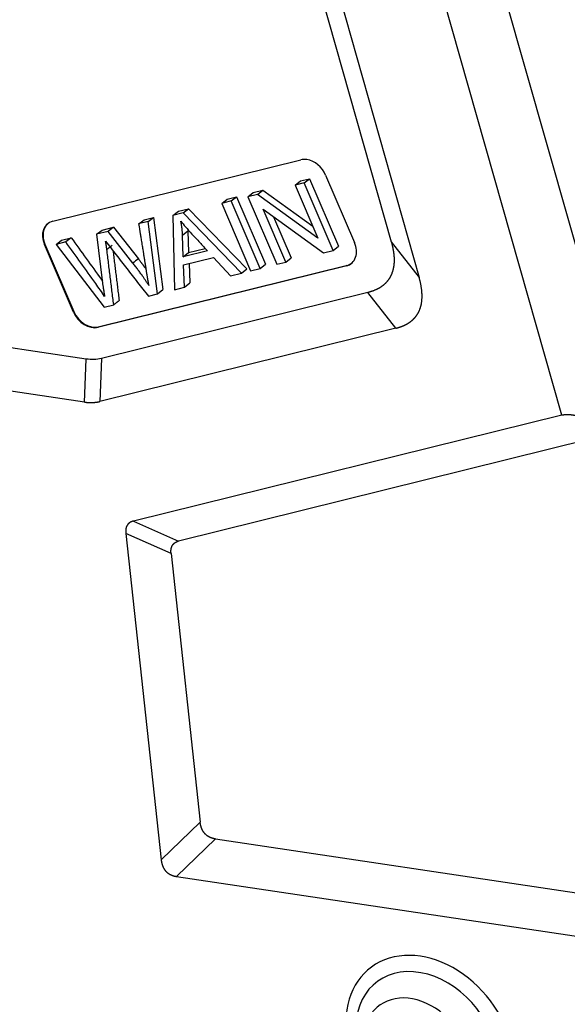
# Model space of a CAD drawing. Units: millimetres. Extents: x 2544 to 2990, y -307 to 8.
# Drawn here: x 2617 to 2635, y -270 to -238 of the extents above; entities that cross this region are included whole.
import ezdxf

# ---------------------------------------------------------------- set-up
doc = ezdxf.new("R2010")
doc.units = ezdxf.units.MM
doc.header["$LTSCALE"] = 65.395
doc.layers.add('1', color=7, linetype='CONTINUOUS')

msp = doc.modelspace()

# ---------------------------------------------------------------- linework, layer by layer
at = {"layer": '1', "color": 7, "linetype": 'Continuous', "lineweight": 25}
for p, q in [((2637.08, -252.629), (2629.685, -226.543)), ((2634.648, -251.208), (2627.831, -227.156)), ((2625.752, -231.733), (2629.997, -246.714)), ((2625.37, -232.434), (2629.086, -245.546)), ((2618.038, -244.878), (2626.135, -242.871)), ((2626.945, -243.367), (2627.889, -245.57)), ((2625.949, -243.698), (2626.126, -243.56)), ((2626.245, -243.625), (2625.949, -243.698)), ((2625.949, -243.698), (2626.69, -245.428)), ((2626.126, -243.56), (2626.423, -243.487)), ((2626.245, -243.625), (2626.423, -243.487)), ((2627.19, -245.828), (2626.245, -243.625)), ((2626.423, -243.487), (2627.367, -245.69)), ((2623.729, -244.154), (2624.039, -244.078)), ((2623.862, -244.215), (2624.039, -244.078)), ((2624.039, -244.078), (2624.984, -246.281)), ((2624.403, -244.081), (2624.581, -243.943)), ((2624.721, -244.002), (2624.403, -244.081)), ((2624.403, -244.081), (2625.348, -246.284)), ((2624.581, -243.943), (2624.898, -243.865)), ((2624.721, -244.002), (2624.898, -243.865)), ((2626.69, -245.428), (2624.721, -244.002)), ((2624.898, -243.865), (2626.525, -245.042)), ((2623.552, -244.292), (2623.729, -244.154)), ((2623.862, -244.215), (2623.552, -244.292)), ((2623.552, -244.292), (2624.496, -246.495)), ((2624.806, -246.419), (2623.862, -244.215)), ((2621.021, -244.826), (2621.332, -244.749)), ((2621.154, -244.886), (2621.332, -244.749)), ((2621.332, -244.749), (2621.635, -247.111)), ((2621.962, -244.686), (2622.14, -244.548)), ((2622.296, -244.603), (2621.962, -244.686)), ((2621.962, -244.686), (2622.009, -247.112)), ((2622.14, -244.548), (2622.473, -244.466)), ((2622.296, -244.603), (2622.473, -244.466)), ((2624.197, -246.57), (2622.296, -244.603)), ((2622.473, -244.466), (2624.374, -246.432)), ((2625.645, -246.211), (2624.902, -244.479)), ((2624.902, -244.479), (2626.872, -245.906)), ((2625.245, -244.728), (2625.822, -246.073)), ((2619.647, -245.166), (2620.021, -245.073)), ((2620.021, -245.073), (2619.843, -245.211)), ((2620.021, -245.073), (2620.834, -246.106)), ((2621.154, -244.886), (2620.843, -244.963)), ((2621.458, -247.248), (2621.154, -244.886)), ((2619.47, -245.304), (2619.647, -245.166)), ((2619.843, -245.211), (2619.47, -245.304)), ((2619.47, -245.304), (2619.663, -246.902)), ((2620.656, -246.244), (2619.843, -245.211)), ((2622.275, -245.33), (2622.453, -245.192)), ((2622.296, -246.04), (2622.275, -245.33)), ((2622.453, -245.192), (2622.473, -245.902)), ((2617.768, -245.641), (2617.786, -245.627)), ((2618.713, -247.844), (2617.768, -245.641)), ((2617.786, -245.627), (2618.731, -247.83)), ((2618.148, -245.631), (2618.326, -245.493)), ((2618.465, -245.553), (2618.148, -245.631)), ((2618.148, -245.631), (2619.713, -247.681)), ((2618.326, -245.493), (2618.643, -245.415)), ((2618.643, -245.415), (2618.465, -245.553)), ((2627.19, -245.828), (2627.367, -245.69)), ((2629.086, -245.546), (2629.997, -246.714)), ((2623.088, -245.844), (2622.296, -246.04)), ((2622.296, -246.04), (2622.473, -245.902)), ((2622.473, -245.902), (2623.018, -245.767)), ((2626.872, -245.906), (2627.19, -245.828)), ((2627.62, -246.333), (2619.523, -248.34)), ((2619.54, -248.326), (2627.637, -246.32)), ((2622.309, -246.299), (2623.286, -246.057)), ((2622.338, -247.03), (2622.309, -246.299)), ((2622.49, -246.254), (2622.515, -246.893)), ((2623.286, -246.057), (2623.845, -246.657)), ((2624.806, -246.419), (2624.984, -246.281)), ((2625.348, -246.284), (2625.645, -246.211)), ((2625.645, -246.211), (2625.822, -246.073)), ((2627.637, -246.32), (2627.62, -246.333)), ((2623.845, -246.657), (2624.197, -246.57)), ((2624.197, -246.57), (2624.374, -246.432)), ((2624.496, -246.495), (2624.806, -246.419)), ((2622.338, -247.03), (2622.515, -246.893)), ((2628.322, -247.204), (2619.629, -249.358)), ((2621.159, -247.322), (2621.458, -247.248)), ((2621.458, -247.248), (2621.635, -247.111)), ((2622.009, -247.112), (2622.338, -247.03)), ((2629.234, -248.371), (2628.322, -247.204)), ((2619.713, -247.681), (2620.029, -247.602)), ((2619.127, -249.377), (2607.801, -247.685)), ((2618.731, -247.83), (2618.713, -247.844)), ((2619.523, -248.34), (2619.54, -248.326)), ((2629.234, -248.371), (2619.577, -250.765)), ((2619.075, -250.784), (2607.383, -249.037)), ((2619.075, -250.784), (2619.127, -249.377)), ((2619.629, -249.358), (2619.577, -250.765)), ((2634.648, -251.208), (2620.671, -254.672)), ((2635.868, -251.924), (2622.148, -255.324)), ((2620.671, -254.672), (2622.148, -255.324)), ((2620.424, -255.077), (2621.578, -265.735)), ((2621.901, -255.729), (2620.424, -255.077)), ((2621.901, -255.729), (2622.852, -264.511)), ((2621.578, -265.735), (2622.852, -264.511)), ((2623.353, -265.056), (2622.079, -266.28)), ((2623.353, -265.056), (2637.169, -267.12)), ((2622.079, -266.28), (2635.735, -268.32))]:
    msp.add_line(p, q, dxfattribs=at)
for centre, major_axis, start_param, end_param in [((2626.405, -243.501), (-0.429, 0.553), 5.60621, 5.955276), ((2626.405, -243.501), (-0.429, 0.553), 4.38448, 5.60621), ((2618.308, -245.507), (-0.429, 0.553), 5.955276, 7.526072), ((2618.326, -245.493), (0.429, -0.553), 3.162523, 4.38448), ((2627.35, -245.704), (-0.429, 0.553), 2.813683, 4.38448), ((2627.367, -245.69), (0.429, -0.553), 5.955276, 6.262293), ((2619.253, -247.71), (-0.429, 0.553), 1.242887, 2.813683), ((2619.27, -247.697), (0.429, -0.553), 4.38448, 5.955276), ((2630.349, -271.779), (-1.949, 2.51), 4.035414, 7.177007), ((2630.247, -271.858), (-1.648, 2.122), 4.035414, 7.121636), ((2629.919, -272.113), (1.244, -1.601), 0.893821, 3.611201)]:
    msp.add_ellipse(centre, major_axis=major_axis, ratio=0.767125, start_param=start_param, end_param=end_param, dxfattribs=at)
for points, degree in [([(2620.843, -244.963), (2620.902, -244.917), (2620.961, -244.872), (2621.02, -244.826)], 3), ([(2622.275, -245.33), (2622.267, -245.103), (2622.221, -244.878)], 2), ([(2619.763, -245.525), (2621.159, -247.322)], 1), ([(2619.805, -245.801), (2619.792, -245.688), (2619.763, -245.526)], 2), ([(2619.981, -245.663), (2619.804, -245.801)], 1), ([(2620.029, -247.602), (2619.805, -245.801)], 1), ([(2620.004, -245.835), (2620.206, -247.465)], 1), ([(2620.834, -246.106), (2620.775, -246.152), (2620.715, -246.198), (2620.656, -246.244)], 3), ([(2621.172, -246.978), (2620.967, -246.637), (2620.656, -246.244)], 2), ([(2621.084, -246.47), (2621.128, -246.76), (2621.172, -246.978)], 2), ([(2619.663, -246.902), (2619.732, -247.335)], 1), ([(2620.029, -247.602), (2620.206, -247.465)], 1), ([(2619.385, -249.392), (2619.301, -249.396), (2619.215, -249.39), (2619.127, -249.377)], 3), ([(2619.629, -249.358), (2619.551, -249.377), (2619.469, -249.389), (2619.385, -249.392)], 3)]:
    msp.add_open_spline(points, degree=degree, dxfattribs=at)
for points, degree, knots in [([(2620.843, -244.963), (2620.843, -244.964), (2620.965, -245.717), (2621.037, -246.169), (2621.084, -246.47)], 2, [0, 0, 0, 0.5, 0.5, 1, 1, 1]), ([(2622.221, -244.878), (2622.265, -244.933), (2622.367, -245.056), (2622.586, -245.298), (2622.837, -245.57), (2623.004, -245.752), (2623.088, -245.844)], 3, [0, 0, 0, 0, 0.238415, 0.476831, 0.738416, 1, 1, 1, 1]), ([(2619.732, -247.335), (2619.641, -247.193), (2619.384, -246.826), (2618.952, -246.23), (2618.628, -245.779), (2618.465, -245.553)], 3, [0, 0, 0, 0, 0.23988, 0.61994, 1, 1, 1, 1]), ([(2629.086, -245.546), (2629.088, -245.553), (2629.092, -245.566), (2629.097, -245.587), (2629.103, -245.607), (2629.108, -245.628), (2629.113, -245.648), (2629.118, -245.668), (2629.123, -245.688), (2629.127, -245.708), (2629.131, -245.727), (2629.135, -245.747), (2629.139, -245.766), (2629.143, -245.785), (2629.147, -245.804), (2629.15, -245.823), (2629.153, -245.842), (2629.156, -245.861), (2629.159, -245.879), (2629.162, -245.898), (2629.164, -245.916), (2629.166, -245.934), (2629.168, -245.952), (2629.17, -245.97), (2629.172, -245.987), (2629.173, -246.005), (2629.175, -246.022), (2629.176, -246.039), (2629.177, -246.057), (2629.178, -246.074), (2629.178, -246.09), (2629.179, -246.107), (2629.179, -246.128), (2629.179, -246.154), (2629.179, -246.183), (2629.178, -246.213), (2629.176, -246.242), (2629.174, -246.271), (2629.171, -246.299), (2629.167, -246.328), (2629.163, -246.355), (2629.159, -246.383), (2629.153, -246.41), (2629.148, -246.437), (2629.141, -246.463), (2629.134, -246.489), (2629.126, -246.515), (2629.118, -246.541), (2629.109, -246.566), (2629.1, -246.59), (2629.09, -246.615), (2629.082, -246.631), (2629.079, -246.639)], 3, [0, 0, 0, 0, 0.017913, 0.035703, 0.053372, 0.070919, 0.088346, 0.105654, 0.122844, 0.139917, 0.156873, 0.173714, 0.19044, 0.207053, 0.223553, 0.239942, 0.256221, 0.272391, 0.288453, 0.304408, 0.320257, 0.336002, 0.351643, 0.367183, 0.382621, 0.397961, 0.413202, 0.428346, 0.443395, 0.45835, 0.473212, 0.487983, 0.502665, 0.529556, 0.556312, 0.58294, 0.60945, 0.635854, 0.66216, 0.688379, 0.714521, 0.740596, 0.766615, 0.792589, 0.818527, 0.844441, 0.87034, 0.896237, 0.92214, 0.948061, 0.974011, 1, 1, 1, 1]), ([(2629.079, -246.639), (2629.077, -246.643), (2629.074, -246.65), (2629.068, -246.661), (2629.063, -246.672), (2629.057, -246.683), (2629.051, -246.694), (2629.045, -246.705), (2629.039, -246.716), (2629.033, -246.726), (2629.027, -246.737), (2629.02, -246.747), (2629.014, -246.757), (2629.007, -246.768), (2629, -246.778), (2628.993, -246.788), (2628.986, -246.797), (2628.979, -246.807), (2628.972, -246.817), (2628.965, -246.826), (2628.957, -246.836), (2628.949, -246.845), (2628.942, -246.854), (2628.934, -246.863), (2628.926, -246.872), (2628.918, -246.881), (2628.909, -246.89), (2628.901, -246.899), (2628.892, -246.907), (2628.884, -246.916), (2628.875, -246.924), (2628.866, -246.933), (2628.857, -246.941), (2628.848, -246.949), (2628.839, -246.957), (2628.83, -246.965), (2628.82, -246.972), (2628.811, -246.98), (2628.801, -246.988), (2628.791, -246.995), (2628.781, -247.002), (2628.767, -247.012), (2628.748, -247.025), (2628.725, -247.04), (2628.701, -247.055), (2628.676, -247.069), (2628.651, -247.083), (2628.624, -247.096), (2628.597, -247.109), (2628.57, -247.122), (2628.541, -247.133), (2628.512, -247.145), (2628.482, -247.156), (2628.452, -247.166), (2628.42, -247.177), (2628.388, -247.186), (2628.356, -247.195), (2628.334, -247.201), (2628.322, -247.204)], 3, [0, 0, 0, 0, 0.012346, 0.024682, 0.037009, 0.049329, 0.061642, 0.07395, 0.086254, 0.098555, 0.110854, 0.123152, 0.135451, 0.147751, 0.160054, 0.172361, 0.184673, 0.19699, 0.209315, 0.221649, 0.233991, 0.246345, 0.25871, 0.271088, 0.28348, 0.295887, 0.30831, 0.32075, 0.333209, 0.345688, 0.358187, 0.370707, 0.383251, 0.395818, 0.40841, 0.421028, 0.433673, 0.446346, 0.459049, 0.471781, 0.484544, 0.49734, 0.525853, 0.554709, 0.58392, 0.613494, 0.643443, 0.673774, 0.704499, 0.735624, 0.767158, 0.79911, 0.831488, 0.864297, 0.897547, 0.931242, 0.965392, 1, 1, 1, 1]), ([(2629.234, -248.371), (2629.239, -248.37), (2629.251, -248.367), (2629.268, -248.363), (2629.285, -248.358), (2629.302, -248.353), (2629.318, -248.348), (2629.334, -248.343), (2629.351, -248.338), (2629.367, -248.333), (2629.382, -248.328), (2629.398, -248.322), (2629.414, -248.316), (2629.429, -248.31), (2629.444, -248.305), (2629.459, -248.298), (2629.474, -248.292), (2629.488, -248.286), (2629.503, -248.279), (2629.517, -248.273), (2629.531, -248.266), (2629.545, -248.259), (2629.559, -248.252), (2629.572, -248.245), (2629.586, -248.238), (2629.599, -248.231), (2629.612, -248.223), (2629.625, -248.216), (2629.637, -248.208), (2629.65, -248.2), (2629.662, -248.192), (2629.674, -248.184), (2629.686, -248.176), (2629.698, -248.167), (2629.71, -248.159), (2629.721, -248.15), (2629.733, -248.142), (2629.744, -248.133), (2629.755, -248.124), (2629.765, -248.115), (2629.776, -248.106), (2629.786, -248.096), (2629.796, -248.087), (2629.807, -248.077), (2629.816, -248.068), (2629.826, -248.058), (2629.836, -248.048), (2629.845, -248.038), (2629.854, -248.028), (2629.863, -248.017), (2629.872, -248.007), (2629.881, -247.996), (2629.889, -247.986), (2629.897, -247.975), (2629.905, -247.964), (2629.913, -247.953), (2629.921, -247.942), (2629.929, -247.931), (2629.936, -247.92), (2629.943, -247.908), (2629.95, -247.897), (2629.957, -247.885), (2629.964, -247.873), (2629.97, -247.861), (2629.977, -247.849), (2629.983, -247.837), (2629.989, -247.825), (2629.996, -247.809), (2630.005, -247.789), (2630.015, -247.765), (2630.024, -247.74), (2630.033, -247.715), (2630.041, -247.689), (2630.049, -247.663), (2630.056, -247.637), (2630.062, -247.61), (2630.068, -247.582), (2630.073, -247.554), (2630.077, -247.526), (2630.081, -247.497), (2630.084, -247.468), (2630.087, -247.438), (2630.089, -247.408), (2630.091, -247.377), (2630.091, -247.346), (2630.092, -247.315), (2630.091, -247.283), (2630.09, -247.25), (2630.088, -247.218), (2630.086, -247.184), (2630.083, -247.151), (2630.079, -247.116), (2630.075, -247.082), (2630.07, -247.047), (2630.065, -247.012), (2630.059, -246.976), (2630.052, -246.939), (2630.044, -246.903), (2630.036, -246.866), (2630.028, -246.828), (2630.018, -246.79), (2630.008, -246.752), (2630.001, -246.727), (2629.997, -246.714)], 3, [0, 0, 0, 0, 0.008881, 0.017709, 0.026486, 0.035211, 0.043885, 0.052509, 0.061083, 0.069608, 0.078083, 0.08651, 0.094889, 0.10322, 0.111504, 0.119742, 0.127933, 0.136079, 0.144181, 0.152237, 0.16025, 0.16822, 0.176147, 0.184032, 0.191876, 0.199678, 0.207441, 0.215163, 0.222847, 0.230492, 0.2381, 0.245671, 0.253205, 0.260704, 0.268168, 0.275598, 0.282994, 0.290357, 0.297688, 0.304988, 0.312257, 0.319497, 0.326707, 0.33389, 0.341045, 0.348173, 0.355275, 0.362353, 0.369406, 0.376436, 0.383443, 0.390429, 0.397394, 0.404339, 0.411265, 0.418173, 0.425064, 0.431938, 0.438797, 0.445641, 0.452472, 0.45929, 0.466097, 0.472892, 0.479678, 0.486454, 0.493223, 0.499985, 0.512739, 0.525521, 0.538339, 0.551196, 0.564101, 0.577059, 0.590077, 0.603159, 0.616313, 0.629544, 0.642857, 0.656259, 0.669755, 0.68335, 0.697049, 0.710858, 0.724781, 0.738824, 0.752992, 0.767288, 0.781718, 0.796286, 0.810995, 0.825852, 0.840858, 0.856019, 0.871338, 0.886819, 0.902465, 0.91828, 0.934267, 0.95043, 0.966771, 0.983293, 1, 1, 1, 1]), ([(2619.075, -250.784), (2619.08, -250.785), (2619.09, -250.786), (2619.105, -250.788), (2619.12, -250.79), (2619.135, -250.792), (2619.15, -250.793), (2619.165, -250.795), (2619.18, -250.796), (2619.194, -250.797), (2619.209, -250.798), (2619.224, -250.798), (2619.239, -250.799), (2619.253, -250.799), (2619.268, -250.8), (2619.282, -250.8), (2619.297, -250.8), (2619.311, -250.799), (2619.326, -250.799), (2619.34, -250.799), (2619.354, -250.798), (2619.369, -250.797), (2619.383, -250.796), (2619.397, -250.795), (2619.411, -250.793), (2619.425, -250.792), (2619.439, -250.79), (2619.453, -250.788), (2619.467, -250.786), (2619.481, -250.784), (2619.495, -250.782), (2619.509, -250.779), (2619.523, -250.777), (2619.537, -250.774), (2619.55, -250.771), (2619.564, -250.768), (2619.573, -250.766), (2619.577, -250.765)], 3, [0, 0, 0, 0, 0.028773, 0.05751, 0.086214, 0.114887, 0.143531, 0.172148, 0.20074, 0.229309, 0.257858, 0.286389, 0.314903, 0.343403, 0.371892, 0.40037, 0.428841, 0.457307, 0.485769, 0.514231, 0.542693, 0.571159, 0.59963, 0.628108, 0.656597, 0.685097, 0.713611, 0.742142, 0.770691, 0.79926, 0.827852, 0.856469, 0.885113, 0.913786, 0.94249, 0.971227, 1, 1, 1, 1]), ([(2620.671, -254.672), (2620.668, -254.672), (2620.662, -254.674), (2620.653, -254.676), (2620.645, -254.679), (2620.636, -254.682), (2620.628, -254.685), (2620.619, -254.688), (2620.611, -254.691), (2620.603, -254.694), (2620.596, -254.698), (2620.588, -254.701), (2620.581, -254.705), (2620.573, -254.709), (2620.566, -254.713), (2620.559, -254.717), (2620.553, -254.722), (2620.546, -254.726), (2620.54, -254.731), (2620.533, -254.735), (2620.527, -254.74), (2620.521, -254.745), (2620.516, -254.75), (2620.51, -254.756), (2620.505, -254.761), (2620.499, -254.767), (2620.494, -254.772), (2620.489, -254.778), (2620.485, -254.784), (2620.48, -254.79), (2620.476, -254.796), (2620.472, -254.802), (2620.466, -254.811), (2620.46, -254.821), (2620.453, -254.835), (2620.447, -254.848), (2620.442, -254.863), (2620.437, -254.878), (2620.433, -254.893), (2620.429, -254.909), (2620.426, -254.926), (2620.423, -254.943), (2620.422, -254.96), (2620.42, -254.978), (2620.42, -254.997), (2620.42, -255.016), (2620.421, -255.036), (2620.422, -255.056), (2620.423, -255.07), (2620.424, -255.077)], 3, [0, 0, 0, 0, 0.018207, 0.036235, 0.054087, 0.071765, 0.089275, 0.10662, 0.123804, 0.14083, 0.157703, 0.174428, 0.191008, 0.207448, 0.223753, 0.239927, 0.255975, 0.271903, 0.287714, 0.303415, 0.31901, 0.334506, 0.349906, 0.365218, 0.380447, 0.395598, 0.410677, 0.425691, 0.440645, 0.455545, 0.470398, 0.48521, 0.499987, 0.528644, 0.557455, 0.586465, 0.615718, 0.645257, 0.675124, 0.70536, 0.736004, 0.767093, 0.798663, 0.830749, 0.863383, 0.896596, 0.930418, 0.964878, 1, 1, 1, 1]), ([(2621.901, -255.729), (2621.9, -255.726), (2621.9, -255.718), (2621.899, -255.708), (2621.898, -255.697), (2621.897, -255.687), (2621.897, -255.677), (2621.897, -255.667), (2621.897, -255.657), (2621.897, -255.647), (2621.897, -255.637), (2621.898, -255.628), (2621.898, -255.619), (2621.899, -255.609), (2621.9, -255.6), (2621.901, -255.592), (2621.903, -255.581), (2621.905, -255.568), (2621.909, -255.553), (2621.912, -255.539), (2621.917, -255.525), (2621.922, -255.512), (2621.927, -255.499), (2621.933, -255.486), (2621.939, -255.474), (2621.944, -255.466), (2621.946, -255.462)], 3, [0, 0, 0, 0, 0.036628, 0.072864, 0.108717, 0.144194, 0.179302, 0.21405, 0.248446, 0.2825, 0.316219, 0.349612, 0.382691, 0.415463, 0.447939, 0.48013, 0.512045, 0.567134, 0.621863, 0.676292, 0.730482, 0.784494, 0.838389, 0.89223, 0.94608, 1, 1, 1, 1]), ([(2623.353, -265.056), (2623.349, -265.055), (2623.342, -265.054), (2623.331, -265.052), (2623.319, -265.05), (2623.309, -265.048), (2623.298, -265.046), (2623.287, -265.043), (2623.277, -265.041), (2623.266, -265.038), (2623.256, -265.035), (2623.246, -265.032), (2623.236, -265.029), (2623.226, -265.026), (2623.217, -265.022), (2623.207, -265.019), (2623.198, -265.015), (2623.189, -265.012), (2623.18, -265.008), (2623.171, -265.004), (2623.16, -264.999), (2623.148, -264.992), (2623.134, -264.985), (2623.12, -264.976), (2623.106, -264.968), (2623.092, -264.959), (2623.079, -264.949), (2623.066, -264.939), (2623.054, -264.929), (2623.041, -264.918), (2623.029, -264.906), (2623.018, -264.895), (2623.01, -264.887), (2623.006, -264.883)], 3, [0, 0, 0, 0, 0.031257, 0.062072, 0.092449, 0.122393, 0.151909, 0.181001, 0.209674, 0.237934, 0.265787, 0.293238, 0.320293, 0.346959, 0.373243, 0.399151, 0.424691, 0.44987, 0.474696, 0.499178, 0.523325, 0.564155, 0.604618, 0.644763, 0.684639, 0.724293, 0.763778, 0.803144, 0.842442, 0.881725, 0.921045, 0.960453, 1, 1, 1, 1])]:
    msp.add_open_spline(points, degree=degree, knots=knots, dxfattribs=at)
at = {"layer": '1', "color": 7, "linetype": 'Continuous', "lineweight": 25, "extrusion": (-6.86265e-10, -4.93598e-10, -1)}
msp.add_open_spline([(2618.643, -245.415), (2618.805, -245.641), (2619.129, -246.093), (2619.472, -246.565), (2619.646, -246.81), (2619.659, -246.83)], degree=3, knots=[0, 0, 0, 0, 0.479165, 0.958329, 1, 1, 1, 1], dxfattribs=at)
at = {"layer": '1', "color": 7, "linetype": 'Continuous', "lineweight": 25, "extrusion": (-1.5943e-12, -1.1983e-12, -1)}
msp.add_open_spline([(2620.834, -246.106), (2620.974, -246.284), (2621.094, -246.452)], degree=2, dxfattribs=at)
at = {"layer": '1', "color": 7, "linetype": 'Continuous', "lineweight": 25, "extrusion": (2.9e-15, 5.2e-15, -1)}
msp.add_open_spline([(2634.648, -251.208), (2634.65, -251.207), (2634.656, -251.206), (2634.664, -251.204), (2634.673, -251.202), (2634.681, -251.201), (2634.69, -251.199), (2634.698, -251.198), (2634.707, -251.196), (2634.716, -251.195), (2634.725, -251.194), (2634.734, -251.193), (2634.743, -251.192), (2634.752, -251.191), (2634.761, -251.19), (2634.77, -251.189), (2634.779, -251.189), (2634.789, -251.188), (2634.798, -251.188), (2634.808, -251.187), (2634.818, -251.187), (2634.827, -251.187), (2634.837, -251.187), (2634.847, -251.187), (2634.857, -251.187), (2634.867, -251.188), (2634.877, -251.188), (2634.887, -251.189), (2634.897, -251.189), (2634.907, -251.19), (2634.918, -251.191), (2634.928, -251.192), (2634.939, -251.193), (2634.949, -251.194), (2634.96, -251.195), (2634.97, -251.196), (2634.981, -251.197), (2634.992, -251.199), (2635.003, -251.201), (2635.014, -251.202), (2635.025, -251.204), (2635.036, -251.206), (2635.047, -251.208), (2635.058, -251.21), (2635.07, -251.212), (2635.081, -251.214), (2635.092, -251.217), (2635.104, -251.219), (2635.115, -251.222), (2635.127, -251.224), (2635.138, -251.227), (2635.15, -251.23), (2635.162, -251.233), (2635.173, -251.236), (2635.185, -251.239), (2635.197, -251.243), (2635.209, -251.246), (2635.221, -251.249), (2635.233, -251.253), (2635.245, -251.257), (2635.258, -251.26), (2635.27, -251.264), (2635.282, -251.268), (2635.294, -251.272), (2635.307, -251.277), (2635.319, -251.281), (2635.332, -251.285), (2635.344, -251.29), (2635.357, -251.294), (2635.369, -251.299), (2635.382, -251.304), (2635.395, -251.309), (2635.407, -251.314), (2635.42, -251.319), (2635.433, -251.324), (2635.446, -251.329), (2635.459, -251.335), (2635.472, -251.34), (2635.485, -251.346), (2635.498, -251.351), (2635.511, -251.357), (2635.524, -251.363), (2635.537, -251.369), (2635.55, -251.375), (2635.563, -251.381), (2635.577, -251.388), (2635.63, -251.414), (2635.726, -251.463), (2635.862, -251.542), (2636.003, -251.632), (2636.148, -251.732), (2636.25, -251.81), (2636.313, -251.86), (2636.337, -251.879), (2636.361, -251.899), (2636.385, -251.919), (2636.41, -251.94), (2636.435, -251.962), (2636.46, -251.984), (2636.486, -252.006), (2636.512, -252.03), (2636.539, -252.054), (2636.565, -252.078), (2636.592, -252.103), (2636.62, -252.129), (2636.647, -252.156), (2636.675, -252.183), (2636.703, -252.211), (2636.732, -252.239), (2636.76, -252.268), (2636.789, -252.297), (2636.818, -252.328), (2636.847, -252.359), (2636.876, -252.39), (2636.905, -252.422), (2636.934, -252.455), (2636.963, -252.489), (2636.993, -252.523), (2637.022, -252.558), (2637.051, -252.593), (2637.07, -252.617), (2637.08, -252.629)], degree=3, knots=[0, 0, 0, 0, 0.003237, 0.00647, 0.0097, 0.012926, 0.01615, 0.019372, 0.022593, 0.025813, 0.029034, 0.032254, 0.035476, 0.038699, 0.041925, 0.045153, 0.048385, 0.05162, 0.05486, 0.058106, 0.061357, 0.064614, 0.067878, 0.071149, 0.074429, 0.077716, 0.081013, 0.08432, 0.087636, 0.090963, 0.094302, 0.097652, 0.101014, 0.104389, 0.107777, 0.111179, 0.114595, 0.118026, 0.121472, 0.124933, 0.128411, 0.131906, 0.135417, 0.138946, 0.142493, 0.146058, 0.149643, 0.153246, 0.156869, 0.160512, 0.164176, 0.16786, 0.171566, 0.175293, 0.179043, 0.182814, 0.186609, 0.190427, 0.194268, 0.198133, 0.202022, 0.205935, 0.209873, 0.213837, 0.217825, 0.22184, 0.22588, 0.229947, 0.234041, 0.238161, 0.242309, 0.246484, 0.250686, 0.254917, 0.259176, 0.263463, 0.26778, 0.272125, 0.276499, 0.280903, 0.285336, 0.2898, 0.294293, 0.298817, 0.303371, 0.307956, 0.312572, 0.359076, 0.409582, 0.46421, 0.523053, 0.586185, 0.596371, 0.606847, 0.617614, 0.628671, 0.640019, 0.651658, 0.663589, 0.675811, 0.688324, 0.701129, 0.714226, 0.727615, 0.741296, 0.75527, 0.769536, 0.784094, 0.798945, 0.814088, 0.829524, 0.845253, 0.861275, 0.87759, 0.894197, 0.911098, 0.928292, 0.945779, 0.963559, 0.981633, 1, 1, 1, 1], dxfattribs=at)
at = {"layer": '1', "color": 7, "linetype": 'Continuous', "lineweight": 25, "extrusion": (1.02e-14, -1.5e-14, -1)}
msp.add_open_spline([(2621.946, -255.462), (2621.947, -255.46), (2621.95, -255.456), (2621.954, -255.45), (2621.958, -255.444), (2621.962, -255.438), (2621.967, -255.432), (2621.971, -255.427), (2621.976, -255.422), (2621.981, -255.416), (2621.986, -255.411), (2621.991, -255.406), (2621.996, -255.401), (2622.001, -255.396), (2622.007, -255.392), (2622.012, -255.387), (2622.018, -255.383), (2622.024, -255.379), (2622.032, -255.373), (2622.042, -255.366), (2622.056, -255.359), (2622.07, -255.352), (2622.084, -255.345), (2622.099, -255.339), (2622.115, -255.334), (2622.131, -255.329), (2622.142, -255.326), (2622.148, -255.324)], degree=3, knots=[0, 0, 0, 0, 0.028552, 0.057076, 0.085583, 0.11408, 0.142578, 0.171085, 0.199611, 0.228165, 0.256757, 0.285395, 0.314089, 0.342847, 0.37168, 0.400595, 0.429601, 0.458708, 0.487924, 0.547982, 0.609043, 0.671174, 0.73444, 0.798899, 0.864611, 0.931627, 1, 1, 1, 1], dxfattribs=at)
at = {"layer": '1', "color": 7, "linetype": 'Continuous', "lineweight": 25, "extrusion": (-1.239e-13, -5.57e-14, -1)}
msp.add_open_spline([(2623.006, -264.883), (2623.004, -264.88), (2623, -264.876), (2622.995, -264.869), (2622.989, -264.863), (2622.983, -264.856), (2622.978, -264.849), (2622.973, -264.842), (2622.967, -264.836), (2622.962, -264.829), (2622.957, -264.821), (2622.952, -264.814), (2622.948, -264.807), (2622.943, -264.8), (2622.939, -264.792), (2622.934, -264.785), (2622.93, -264.777), (2622.926, -264.77), (2622.922, -264.762), (2622.918, -264.754), (2622.914, -264.746), (2622.91, -264.738), (2622.906, -264.73), (2622.903, -264.722), (2622.898, -264.711), (2622.893, -264.696), (2622.886, -264.678), (2622.88, -264.659), (2622.875, -264.639), (2622.87, -264.619), (2622.865, -264.599), (2622.861, -264.577), (2622.857, -264.556), (2622.854, -264.533), (2622.852, -264.518), (2622.852, -264.511)], degree=3, knots=[0, 0, 0, 0, 0.020649, 0.041254, 0.061822, 0.082359, 0.102875, 0.123375, 0.143868, 0.16436, 0.184859, 0.205373, 0.225908, 0.246473, 0.267073, 0.287717, 0.308412, 0.329165, 0.349983, 0.370873, 0.391842, 0.412897, 0.434045, 0.455291, 0.476644, 0.5228, 0.570199, 0.618896, 0.668944, 0.72039, 0.773277, 0.827646, 0.883533, 0.940974, 1, 1, 1, 1], dxfattribs=at)
at = {"layer": '1', "color": 7, "linetype": 'Continuous', "lineweight": 25, "extrusion": (-1.22e-14, -1.18e-14, -1)}
msp.add_open_spline([(2621.578, -265.735), (2621.578, -265.739), (2621.579, -265.746), (2621.581, -265.758), (2621.582, -265.77), (2621.584, -265.781), (2621.586, -265.792), (2621.588, -265.804), (2621.59, -265.815), (2621.592, -265.826), (2621.595, -265.836), (2621.597, -265.847), (2621.6, -265.858), (2621.603, -265.868), (2621.606, -265.878), (2621.609, -265.889), (2621.612, -265.899), (2621.615, -265.909), (2621.619, -265.919), (2621.622, -265.928), (2621.626, -265.938), (2621.629, -265.947), (2621.633, -265.957), (2621.637, -265.966), (2621.641, -265.975), (2621.646, -265.984), (2621.65, -265.993), (2621.655, -266.002), (2621.659, -266.01), (2621.664, -266.019), (2621.669, -266.027), (2621.674, -266.035), (2621.679, -266.043), (2621.684, -266.051), (2621.689, -266.059), (2621.695, -266.066), (2621.7, -266.074), (2621.706, -266.081), (2621.712, -266.088), (2621.718, -266.095), (2621.724, -266.102), (2621.732, -266.111), (2621.742, -266.122), (2621.756, -266.135), (2621.769, -266.148), (2621.784, -266.159), (2621.798, -266.171), (2621.814, -266.181), (2621.829, -266.192), (2621.846, -266.202), (2621.863, -266.211), (2621.88, -266.22), (2621.898, -266.228), (2621.916, -266.236), (2621.935, -266.243), (2621.954, -266.25), (2621.974, -266.257), (2621.994, -266.262), (2622.015, -266.268), (2622.036, -266.272), (2622.058, -266.276), (2622.072, -266.279), (2622.079, -266.28)], degree=3, knots=[0, 0, 0, 0, 0.015196, 0.030217, 0.045062, 0.059736, 0.07424, 0.088577, 0.102748, 0.116758, 0.130607, 0.1443, 0.157838, 0.171226, 0.184465, 0.197559, 0.210511, 0.223324, 0.236003, 0.24855, 0.260969, 0.273265, 0.28544, 0.297499, 0.309446, 0.321286, 0.333022, 0.344659, 0.356203, 0.367656, 0.379025, 0.390315, 0.40153, 0.412675, 0.423756, 0.434778, 0.445746, 0.456667, 0.467545, 0.478386, 0.489197, 0.499981, 0.521573, 0.543289, 0.565176, 0.587276, 0.609634, 0.632291, 0.655287, 0.67866, 0.702448, 0.726683, 0.751399, 0.776627, 0.802396, 0.828733, 0.855664, 0.883212, 0.911399, 0.940247, 0.969775, 1, 1, 1, 1], dxfattribs=at)

doc.saveas('drawing.dxf')
